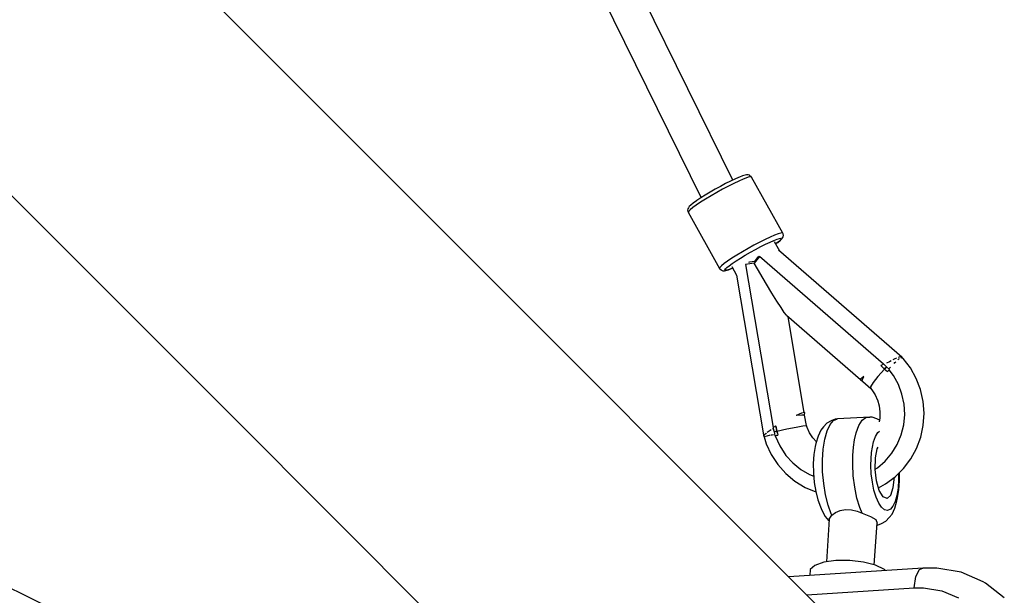
# Model space of a CAD drawing. Units: millimetres. Extents: x 148 to 9848, y 203 to 9903.
# Drawn here: x 7082 to 7571, y 2676 to 2962 of the extents above; entities that cross this region are included whole.
import ezdxf

# ---------------------------------------------------------------- set-up
doc = ezdxf.new("R2010")
doc.units = ezdxf.units.MM
doc.layers.add('PV-30C4', color=7, linetype='Continuous')

# ---------------------------------------------------------------- blocks, each defined once
blk = doc.blocks.new('*U1')
at = {"layer": 'PV-30C4'}
for p, q in [((1707.24, -5313.81), (1393.35, -4676.44)), ((1377.22, -4684.31), (1691.54, -5322.56)), ((1556.88, -5332.52), (1307.47, -5083.1)), ((1209.1, -5181.46), (1458.52, -5430.88)), ((1448.57, -5565.54), (810.3, -5251.21)), ((1710.16, -5312.49), (1708.25, -5313.33)), ((1710.55, -5312.32), (1710.16, -5312.49)), ((1712.17, -5311.7), (1710.55, -5312.32)), ((1713.37, -5311.34), (1712.17, -5311.7)), ((1714.11, -5311.26), (1713.37, -5311.34)), ((1714.89, -5312.46), (1713.78, -5312.83)), ((1714.83, -5311.22), (1714.11, -5311.26)), ((1715.52, -5311.45), (1714.83, -5311.22)), ((1715.73, -5312.25), (1714.89, -5312.46)), ((1715.8, -5311.66), (1715.52, -5311.45)), ((1716.29, -5312.21), (1715.73, -5312.25)), ((1716.36, -5312.12), (1715.8, -5311.66)), ((1716.57, -5312.43), (1716.29, -5312.21)), ((1716.57, -5312.43), (1716.36, -5312.12)), ((1732.1, -5340.14), (1716.57, -5312.43)), ((1701.1, -5316.93), (1698.52, -5318.36)), ((1703.64, -5315.59), (1701.1, -5316.93)), ((1705.08, -5316.85), (1702.23, -5318.36)), ((1706.05, -5314.37), (1703.64, -5315.59)), ((1707.79, -5315.48), (1705.08, -5316.85)), ((1708.25, -5313.33), (1706.05, -5314.37)), ((1710.27, -5314.31), (1707.79, -5315.48)), ((1712.42, -5313.37), (1710.27, -5314.31)), ((1713.78, -5312.83), (1712.42, -5313.37)), ((1693.58, -5321.27), (1691.39, -5322.65)), ((1695.98, -5319.82), (1693.58, -5321.27)), ((1696.47, -5321.61), (1693.77, -5323.24)), ((1698.52, -5318.36), (1695.98, -5319.82)), ((1699.32, -5319.97), (1696.47, -5321.61)), ((1702.23, -5318.36), (1699.32, -5319.97)), ((1685.68, -5326.99), (1685.27, -5327.57)), ((1686.4, -5326.26), (1685.68, -5326.99)), ((1687.58, -5325.3), (1686.4, -5326.26)), ((1689.17, -5326.23), (1687.43, -5327.49)), ((1689.18, -5324.15), (1687.58, -5325.3)), ((1691.31, -5324.8), (1689.17, -5326.23)), ((1689.49, -5323.93), (1689.18, -5324.15)), ((1691.39, -5322.65), (1689.49, -5323.93)), ((1693.77, -5323.24), (1691.31, -5324.8)), ((1685.03, -5328.06), (1684.86, -5328.77)), ((1684.86, -5328.77), (1684.96, -5329.5)), ((1684.96, -5329.5), (1685.11, -5329.83)), ((1685.27, -5327.57), (1685.03, -5328.06)), ((1685.37, -5329.32), (1685.11, -5329.83)), ((1685.11, -5329.83), (1700.66, -5357.62)), ((1686.15, -5328.53), (1685.37, -5329.32)), ((1687.43, -5327.49), (1686.15, -5328.53)), ((1766.36, -5541.99), (1556.88, -5332.52)), ((1725.82, -5342.1), (1723.35, -5343.27)), ((1727.97, -5341.16), (1725.82, -5342.1)), ((1729.73, -5340.48), (1727.97, -5341.16)), ((1731.04, -5340.09), (1729.73, -5340.48)), ((1731.84, -5340), (1731.04, -5340.09)), ((1732.1, -5340.14), (1731.84, -5340)), ((1731.96, -5342.48), (1732.21, -5341.99)), ((1732.27, -5340.55), (1732.1, -5340.14)), ((1732.21, -5341.99), (1732.37, -5341.28)), ((1732.37, -5341.28), (1732.27, -5340.55)), ((1717.78, -5346.15), (1714.88, -5347.76)), ((1720.63, -5344.64), (1717.78, -5346.15)), ((1718.6, -5348.2), (1721.14, -5346.85)), ((1723.35, -5343.27), (1720.63, -5344.64)), ((1721.14, -5346.85), (1723.55, -5345.64)), ((1723.55, -5345.64), (1725.74, -5344.6)), ((1725.74, -5344.6), (1727.66, -5343.76)), ((1727.66, -5343.76), (1729.22, -5343.16)), ((1730.55, -5349.1), (1727.99, -5344.53)), ((1728.55, -5345.54), (1729.66, -5344.74)), ((1729.29, -5345), (1728.55, -5345.53)), ((1729.22, -5343.16), (1730.38, -5342.81)), ((1730.43, -5344.08), (1729.29, -5345)), ((1729.66, -5344.74), (1730.84, -5343.79)), ((1730.38, -5342.81), (1731.1, -5342.73)), ((1731.29, -5343.12), (1730.43, -5344.08)), ((1730.84, -5343.79), (1731.55, -5343.06)), ((1731.1, -5342.73), (1731.29, -5343.12)), ((1731.55, -5343.06), (1731.96, -5342.48)), ((1709.32, -5351.03), (1706.86, -5352.59)), ((1712.02, -5349.4), (1709.32, -5351.03)), ((1711.08, -5352.53), (1713.48, -5351.09)), ((1714.88, -5347.76), (1712.02, -5349.4)), ((1713.48, -5351.09), (1716.02, -5349.62)), ((1716.02, -5349.62), (1718.6, -5348.2)), ((1720.59, -5351.74), (1719.21, -5353.35)), ((1720.09, -5351.63), (1719.5, -5352.31)), ((1782, -5405.14), (1720.59, -5351.74)), ((1791.1, -5401.73), (1729.95, -5348.59)), ((1701.7, -5356.32), (1700.92, -5357.11)), ((1702.98, -5355.28), (1701.7, -5356.32)), ((1704.72, -5354.02), (1702.98, -5355.28)), ((1704.31, -5357.24), (1705.45, -5356.31)), ((1706.86, -5352.59), (1704.72, -5354.02)), ((1705.45, -5356.31), (1706.99, -5355.19)), ((1706.99, -5355.19), (1708.89, -5353.92)), ((1708.89, -5353.92), (1711.08, -5352.53)), ((1715.68, -5355.38), (1713.63, -5355.75)), ((1713.63, -5355.75), (1727.39, -5436.66)), ((1715.58, -5354.57), (1715.03, -5354.68)), ((1718.01, -5354.17), (1715.58, -5354.57)), ((1715.8, -5355.36), (1715.68, -5355.38)), ((1717.85, -5355.01), (1715.8, -5355.36)), ((1719.14, -5353.44), (1717.85, -5355.01)), ((1723.96, -5365.47), (1717.85, -5355.01)), ((1718.33, -5353.74), (1717.98, -5354.21)), ((1719.5, -5352.31), (1718.33, -5353.74)), ((1719.21, -5353.35), (1719.14, -5353.44)), ((1700.92, -5357.11), (1700.66, -5357.62)), ((1700.66, -5357.62), (1700.87, -5357.92)), ((1700.87, -5357.92), (1701.44, -5358.39)), ((1701.44, -5358.39), (1701.71, -5358.6)), ((1701.71, -5358.6), (1702.4, -5358.83)), ((1702.4, -5358.83), (1703.12, -5358.79)), ((1703.12, -5358.79), (1703.87, -5358.71)), ((1703.38, -5358.39), (1703.61, -5357.94)), ((1703.63, -5358.58), (1703.38, -5358.39)), ((1703.61, -5357.94), (1704.31, -5357.24)), ((1704.35, -5358.5), (1703.63, -5358.58)), ((1703.87, -5358.71), (1705.07, -5358.35)), ((1705.51, -5358.16), (1704.35, -5358.5)), ((1705.07, -5358.35), (1706.68, -5357.72)), ((1707.07, -5357.55), (1705.51, -5358.16)), ((1706.68, -5357.72), (1707.07, -5357.55)), ((1706.75, -5356.79), (1709.11, -5361.01)), ((1707.07, -5357.55), (1707.15, -5357.52)), ((1709.11, -5361.01), (1722.74, -5441.28)), ((1726.71, -5370.02), (1723.96, -5365.47)), ((1729.15, -5373.94), (1726.71, -5370.02)), ((1731.21, -5377.13), (1729.15, -5373.94)), ((1732.84, -5379.48), (1731.21, -5377.13)), ((1733.98, -5380.94), (1732.84, -5379.48)), ((1733.98, -5380.94), (1770.71, -5412.86)), ((1742.72, -5429.2), (1734.8, -5381.66)), ((1782, -5405.14), (1780.88, -5405.78)), ((1782.14, -5405.06), (1782, -5405.14)), ((1782.88, -5405.79), (1782.14, -5405.06)), ((1785.02, -5403.94), (1783.61, -5404.71)), ((1785.93, -5403.49), (1785.02, -5403.94)), ((1787.74, -5402.59), (1786.79, -5403.07)), ((1787.31, -5404.81), (1787.7, -5404.4)), ((1787.7, -5404.4), (1788.2, -5403.95)), ((1788.55, -5402.25), (1787.74, -5402.59)), ((1789.15, -5403.1), (1789.77, -5402.55)), ((1789.83, -5401.71), (1789.38, -5401.9)), ((1789.77, -5402.55), (1790, -5402.41)), ((1790.27, -5401.61), (1789.83, -5401.71)), ((1790.73, -5401.96), (1791.1, -5401.73)), ((1790.95, -5401.45), (1790.81, -5401.48)), ((1791.84, -5402.36), (1790.95, -5401.45)), ((1791.16, -5401.79), (1791.1, -5401.73)), ((1795.46, -5407.06), (1791.84, -5402.36)), ((1782.56, -5407.62), (1779.31, -5411.23)), ((1780.76, -5405.85), (1780.7, -5405.89)), ((1780.7, -5405.89), (1781.63, -5406.74)), ((1782.56, -5407.62), (1780.7, -5405.89)), ((1780.82, -5405.81), (1780.76, -5405.85)), ((1780.88, -5405.78), (1780.82, -5405.81)), ((1781.63, -5406.74), (1782.56, -5407.62)), ((1783.6, -5406.53), (1782.56, -5407.62)), ((1782.56, -5407.62), (1783.07, -5407.07)), ((1783.28, -5408.33), (1782.56, -5407.62)), ((1782.56, -5407.62), (1784, -5409.06)), ((1783.6, -5406.53), (1782.88, -5405.79)), ((1783.07, -5407.07), (1783.6, -5406.53)), ((1784, -5409.06), (1783.28, -5408.33)), ((1785.07, -5407.81), (1783.6, -5406.53)), ((1784.04, -5409), (1784, -5409.06)), ((1784, -5409.06), (1784.04, -5409)), ((1784.1, -5408.94), (1784.04, -5409)), ((1784.04, -5409), (1784.09, -5408.94)), ((1784.09, -5408.94), (1784.13, -5408.89)), ((1784.14, -5408.89), (1784.1, -5408.94)), ((1784.13, -5408.89), (1784.89, -5408.01)), ((1784.9, -5408.01), (1784.14, -5408.89)), ((1784.75, -5407.54), (1785.25, -5406.97)), ((1784.89, -5408.01), (1785.07, -5407.81)), ((1784.9, -5408.01), (1784.91, -5408)), ((1786.98, -5410.81), (1784.9, -5408.01)), ((1784.91, -5408), (1785.07, -5407.81)), ((1785.25, -5406.97), (1785.61, -5406.59)), ((1798.36, -5412.24), (1795.46, -5407.06)), ((1770.74, -5412.61), (1770.68, -5413.14)), ((1770.68, -5413.14), (1771.84, -5413.84)), ((1772.24, -5411.31), (1770.74, -5412.61)), ((1771.57, -5413.14), (1772.24, -5411.31)), ((1771.84, -5413.84), (1771.57, -5413.14)), ((1771.84, -5413.84), (1775.74, -5417.23)), ((1776.87, -5414.32), (1775.61, -5416.43)), ((1779.31, -5411.23), (1776.87, -5414.32)), ((1789.47, -5415.27), (1786.98, -5410.81)), ((1791.26, -5420.06), (1789.47, -5415.27)), ((1800.48, -5417.8), (1798.36, -5412.24)), ((1775.61, -5416.43), (1775.74, -5417.23)), ((1775.74, -5417.23), (1776.34, -5417.95)), ((1776.34, -5417.95), (1777.98, -5420.42)), ((1792.31, -5425.07), (1791.26, -5420.06)), ((1801.79, -5423.62), (1800.48, -5417.8)), ((1777.98, -5420.42), (1779.18, -5423.02)), ((1779.13, -5422.84), (1779.97, -5425.79)), ((1792.59, -5430.19), (1792.31, -5425.07)), ((1802.24, -5429.57), (1801.79, -5423.62)), ((1741.43, -5429.52), (1738.68, -5430.67)), ((1742.95, -5429.15), (1741.43, -5429.52)), ((1742.94, -5430.51), (1742.95, -5429.15)), ((1779.97, -5425.79), (1780.34, -5428.84)), ((1780.34, -5428.84), (1780.23, -5431.91)), ((1801.83, -5435.53), (1802.24, -5429.57)), ((1458.52, -5430.88), (1668, -5640.35)), ((1741.48, -5430.51), (1738.68, -5430.67)), ((1742.94, -5430.51), (1741.48, -5430.51)), ((1743.82, -5435.65), (1742.94, -5430.51)), ((1754.03, -5434.38), (1752.35, -5436.33)), ((1756.15, -5433.33), (1754.03, -5434.38)), ((1755.59, -5435.17), (1757.34, -5433.14)), ((1758.07, -5432.53), (1756.15, -5433.33)), ((1757.34, -5433.14), (1759.27, -5432.33)), ((1759.27, -5432.33), (1758.07, -5432.53)), ((1775.28, -5431.41), (1759.27, -5432.33)), ((1769.83, -5435.63), (1771.45, -5433.02)), ((1771.45, -5433.02), (1773.3, -5431.59)), ((1773.3, -5431.59), (1775.28, -5431.41)), ((1776.49, -5431.45), (1775.28, -5431.41)), ((1778.77, -5432.22), (1776.49, -5431.45)), ((1780.04, -5432.9), (1778.77, -5432.22)), ((1780.23, -5431.91), (1779.87, -5433.82)), ((1792.1, -5435.29), (1792.59, -5430.19)), ((1723.81, -5439.5), (1723.05, -5440.16)), ((1723.99, -5439.37), (1723.81, -5439.5)), ((1725.87, -5438.08), (1724.31, -5439.15)), ((1726.26, -5437.84), (1725.87, -5438.08)), ((1727.35, -5437.18), (1726.93, -5437.43)), ((1727.38, -5436.66), (1727.25, -5436.74)), ((1727.25, -5436.74), (1727.48, -5437.76)), ((1728.48, -5436.02), (1727.38, -5436.66)), ((1727.48, -5437.76), (1727.75, -5438.76)), ((1729.18, -5438.42), (1727.75, -5438.76)), ((1727.75, -5438.76), (1728.46, -5438.59)), ((1727.75, -5438.76), (1728.07, -5440.7)), ((1728.46, -5438.59), (1729.18, -5438.42)), ((1728.54, -5435.99), (1728.48, -5436.02)), ((1728.6, -5435.95), (1728.54, -5435.99)), ((1728.66, -5435.91), (1728.6, -5435.95)), ((1728.66, -5435.91), (1729.18, -5438.42)), ((1728.91, -5437.17), (1728.66, -5435.91)), ((1728.75, -5436.33), (1728.74, -5436.33)), ((1729.18, -5438.42), (1728.91, -5437.17)), ((1729.18, -5438.42), (1734.14, -5437.31)), ((1729.42, -5439.43), (1729.18, -5438.42)), ((1729.18, -5438.42), (1729.41, -5439.42)), ((1729.41, -5439.42), (1729.66, -5440.42)), ((1734.14, -5437.31), (1738.65, -5436.39)), ((1738.65, -5436.39), (1742.05, -5435.8)), ((1742.05, -5435.8), (1743.82, -5435.65)), ((1744.13, -5436.55), (1743.82, -5435.65)), ((1745.37, -5439.24), (1744.12, -5436.55)), ((1747.01, -5441.71), (1745.37, -5439.24)), ((1750.92, -5438), (1749.59, -5440.83)), ((1752.35, -5436.33), (1750.92, -5438)), ((1752.94, -5442.47), (1754.11, -5438.33)), ((1754.11, -5438.33), (1755.59, -5435.17)), ((1767.73, -5442.65), (1768.49, -5439.3)), ((1768.49, -5439.3), (1769.83, -5435.63)), ((1778.03, -5441.07), (1779.23, -5439.14)), ((1779.23, -5439.14), (1780.16, -5438.42)), ((1790.84, -5440.27), (1792.1, -5435.29)), ((1800.57, -5441.36), (1801.83, -5435.53)), ((1722.72, -5440.44), (1722.69, -5440.47)), ((1722.69, -5440.47), (1722.69, -5440.69)), ((1722.74, -5441.28), (1722.84, -5441.09)), ((1722.74, -5441.28), (1722.81, -5441.27)), ((1722.81, -5441.26), (1723.83, -5444.68)), ((1722.84, -5441.09), (1724.25, -5440.7)), ((1723.83, -5444.68), (1726.35, -5450.07)), ((1724.25, -5440.7), (1726.06, -5440.31)), ((1726.35, -5440.25), (1726.77, -5440.16)), ((1726.77, -5440.16), (1727.48, -5440.03)), ((1728.07, -5440.7), (1728.33, -5440.66)), ((1728.32, -5440.66), (1728.07, -5440.7)), ((1729.43, -5440.46), (1728.32, -5440.66)), ((1728.33, -5440.66), (1729.43, -5440.46)), ((1728.33, -5440.66), (1728.33, -5440.66)), ((1728.33, -5440.66), (1730.57, -5445.77)), ((1729.43, -5440.46), (1729.51, -5440.44)), ((1729.51, -5440.44), (1729.43, -5440.46)), ((1729.51, -5440.44), (1729.57, -5440.43)), ((1729.57, -5440.43), (1729.51, -5440.44)), ((1729.57, -5440.43), (1729.66, -5440.42)), ((1729.66, -5440.42), (1729.57, -5440.43)), ((1748.8, -5443.64), (1747.01, -5441.71)), ((1748.55, -5444.54), (1748.17, -5446.05)), ((1749.59, -5440.83), (1748.55, -5444.54)), ((1752.17, -5447.39), (1752.94, -5442.47)), ((1767.18, -5446.4), (1767.73, -5442.65)), ((1776.07, -5449.05), (1777.04, -5443.79)), ((1777.04, -5443.79), (1778.03, -5441.07)), ((1788.85, -5444.99), (1790.84, -5440.27)), ((1798.49, -5446.96), (1800.57, -5441.36)), ((1730.57, -5445.77), (1733.62, -5450.43)), ((1748.17, -5446.05), (1747.53, -5450.04)), ((1751.81, -5452.87), (1752.17, -5447.39)), ((1766.87, -5450.48), (1767.18, -5446.4)), ((1775.79, -5455.23), (1776.07, -5449.05)), ((1778.05, -5451.73), (1779.01, -5447.15)), ((1779.01, -5447.15), (1779.43, -5446.43)), ((1782.87, -5453.24), (1786.18, -5449.35)), ((1786.18, -5449.35), (1788.85, -5444.99)), ((1795.63, -5452.18), (1798.49, -5446.96)), ((1726.35, -5450.07), (1729.62, -5455.02)), ((1733.62, -5450.43), (1737.05, -5454.19)), ((1737.05, -5454.19), (1741.01, -5457.37)), ((1747.53, -5450.04), (1747.24, -5454.49)), ((1747.24, -5454.49), (1747.3, -5459.18)), ((1751.88, -5458.65), (1751.81, -5452.87)), ((1766.8, -5454.75), (1766.87, -5450.48)), ((1777.9, -5457.37), (1778.05, -5451.73)), ((1779.03, -5456.59), (1782.87, -5453.24)), ((1792.04, -5456.93), (1795.63, -5452.18)), ((1729.62, -5455.02), (1733.56, -5459.44)), ((1741.01, -5457.37), (1745.4, -5459.9)), ((1747.3, -5459.18), (1747.71, -5463.89)), ((1752.39, -5464.45), (1751.88, -5458.65)), ((1767.1, -5460.58), (1766.8, -5454.75)), ((1776.01, -5459.55), (1775.79, -5455.23)), ((1777.9, -5457.29), (1779.03, -5456.59)), ((1778.58, -5463.09), (1777.9, -5457.37)), ((1787.82, -5461.11), (1792.04, -5456.93)), ((1789.56, -5459.39), (1789.6, -5462.58)), ((1790.01, -5463.05), (1789.95, -5459)), ((1733.56, -5459.44), (1738.11, -5463.23)), ((1738.11, -5463.23), (1743.14, -5466.3)), ((1745.4, -5459.9), (1747.43, -5460.68)), ((1747.71, -5463.89), (1748.46, -5468.41)), ((1767.81, -5466.29), (1767.1, -5460.58)), ((1776.54, -5463.78), (1776.01, -5459.55)), ((1777.35, -5467.74), (1776.54, -5463.78)), ((1779.97, -5467.91), (1778.58, -5463.09)), ((1783.04, -5464.61), (1787.82, -5461.11)), ((1786.96, -5466.43), (1787.51, -5461.33)), ((1789.6, -5462.58), (1789.33, -5466.64)), ((1789.72, -5467.5), (1790.01, -5463.05)), ((1743.14, -5466.3), (1748.5, -5468.57)), ((1748.46, -5468.41), (1749.5, -5472.51)), ((1753.3, -5470.02), (1752.39, -5464.45)), ((1768.92, -5471.64), (1767.81, -5466.29)), ((1778.42, -5471.24), (1777.35, -5467.74)), ((1779.55, -5466.46), (1783.04, -5464.61)), ((1781.84, -5470.98), (1779.97, -5467.91)), ((1785.66, -5470.17), (1786.96, -5466.43)), ((1789.33, -5466.64), (1788.75, -5470.28)), ((1789.08, -5471.49), (1789.72, -5467.5)), ((1749.5, -5472.51), (1750.79, -5476.02)), ((1754.58, -5475.08), (1753.3, -5470.02)), ((1770.36, -5476.36), (1768.92, -5471.64)), ((1779.69, -5474.11), (1778.42, -5471.24)), ((1783.85, -5471.78), (1781.84, -5470.98)), ((1783.85, -5471.78), (1785.66, -5470.17)), ((1787.89, -5473.35), (1786.79, -5475.69)), ((1787.66, -5476.71), (1788.7, -5473)), ((1788.75, -5470.28), (1787.89, -5473.35)), ((1788.7, -5473), (1789.08, -5471.49)), ((1750.79, -5476.02), (1751.44, -5477.67)), ((1751.44, -5477.67), (1753.07, -5480.7)), ((1756.17, -5479.4), (1754.58, -5475.08)), ((1756.5, -5480.12), (1758.25, -5478.78)), ((1758.25, -5478.78), (1760.59, -5477.8)), ((1760.59, -5477.8), (1763.27, -5477.37)), ((1763.27, -5477.37), (1766.18, -5477.53)), ((1766.18, -5477.53), (1768.93, -5478.17)), ((1768.93, -5478.17), (1771.52, -5479.14)), ((1771.52, -5479.14), (1770.36, -5476.36)), ((1781.1, -5476.21), (1779.69, -5474.11)), ((1782.58, -5477.46), (1781.1, -5476.21)), ((1784.07, -5477.8), (1782.58, -5477.46)), ((1785.5, -5477.2), (1784.07, -5477.8)), ((1786.79, -5475.69), (1785.5, -5477.2)), ((1786.33, -5479.54), (1787.66, -5476.71)), ((1753.07, -5480.7), (1754.83, -5482.75)), ((1755.09, -5482.06), (1753.78, -5503.29)), ((1754.83, -5482.75), (1755.03, -5482.94)), ((1755.09, -5482.06), (1756.5, -5480.12)), ((1756.5, -5480.12), (1756.17, -5479.4)), ((1771.52, -5479.14), (1775.63, -5480.71)), ((1775.63, -5480.71), (1778.3, -5482.19)), ((1778.3, -5482.19), (1778.97, -5484.06)), ((1781.1, -5484.21), (1783.22, -5483.16)), ((1783.22, -5483.16), (1784.9, -5481.21)), ((1784.9, -5481.21), (1786.33, -5479.54)), ((1777.52, -5504.81), (1778.97, -5484.06)), ((1778.9, -5485.06), (1779.18, -5485.01)), ((1779.18, -5485.01), (1781.1, -5484.21)), ((1758.49, -5502.63), (1752.48, -5503.47)), ((1765.32, -5502.62), (1758.49, -5502.63)), ((1772.14, -5503.43), (1765.32, -5502.62)), ((1801.68, -5506.33), (1735.07, -5510.71)), ((1745.64, -5507.1), (1745.45, -5510.02)), ((1748.02, -5505.02), (1745.64, -5507.1)), ((1752.48, -5503.47), (1748.02, -5505.02)), ((1778.14, -5504.97), (1772.14, -5503.43)), ((1782.59, -5507.04), (1778.14, -5504.97)), ((1783.1, -5507.55), (1782.59, -5507.04)), ((1798.21, -5510.53), (1799.98, -5507.06)), ((1799.98, -5507.06), (1801.68, -5506.33)), ((1808.62, -5506.46), (1801.68, -5506.33)), ((1820.67, -5508.45), (1808.62, -5506.46)), ((1797.29, -5516.19), (1798.21, -5510.53)), ((1831.63, -5513.15), (1820.67, -5508.45)), ((1832.7, -5513.88), (1831.63, -5513.15)), ((1744.05, -5519.69), (1797.29, -5516.19)), ((1797.29, -5516.19), (1802, -5516.14)), ((1802, -5516.14), (1811.08, -5517.64)), ((1811.08, -5517.64), (1819.33, -5521.18)), ((1842.04, -5521.09), (1832.7, -5513.88))]:
    blk.add_line(p, q, dxfattribs=at)

msp = doc.modelspace()

# ---------------------------------------------------------------- block references
msp.add_blockref('*U1', (5729.06, 8196.36))

doc.saveas('drawing.dxf')
